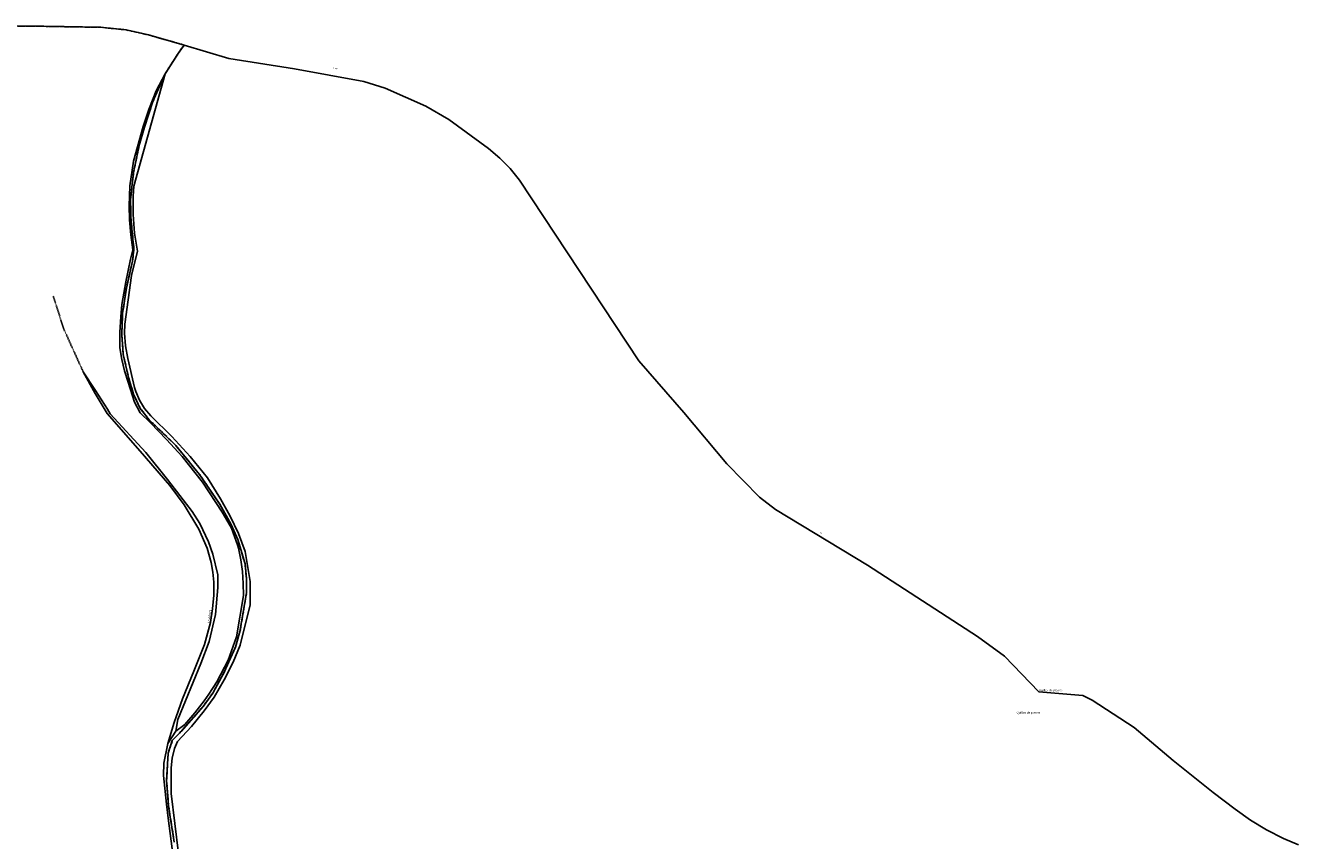
# Model space of a CAD drawing. Units: metres. Extents: x 1002044 to 1011443, y 6353638 to 6368369.
# Drawn here: x 1003738 to 1004922, y 6364626 to 6365384 of the extents above; entities that cross this region are included whole.
import ezdxf
from ezdxf.enums import TextEntityAlignment as Align

# ---------------------------------------------------------------- set-up
doc = ezdxf.new("R2010")
doc.units = ezdxf.units.M
doc.linetypes.add('TOPO1', pattern=[1, 0.6, -0.4])
doc.linetypes.add('TOPO2', pattern=[2.4, 2, -0.4])
for name, color, linetype in [('ig_cad_cote_alti', 37, 'CONTINUOUS'), ('ig_cad_detail_lineaire', 252, 'TOPO1'), ('ig_cad_divers_texte', 8, 'CONTINUOUS'), ('ig_cad_hydro', 140, 'CONTINUOUS'), ('ig_cad_lieudit', 7, 'ByLayer'), ('ig_cad_parcel', 3, 'CONTINUOUS'), ('ig_cad_section', 20, 'TOPO2')]:
    doc.layers.add(name, color=color, linetype=linetype)
doc.styles.add('Times New Roman', font='times.ttf')

msp = doc.modelspace()

# ---------------------------------------------------------------- linework, layer by layer
at = {"layer": 'ig_cad_detail_lineaire'}
msp.add_lwpolyline([(1003763.68, 6365131.98), (1003773.12, 6365102.26), (1003791.48, 6365061.54)], dxfattribs=at)
at = {"layer": 'ig_cad_hydro'}
for points in [[(1003876.23, 6364624.22), (1003870.97, 6364657.34), (1003869.07, 6364681.41), (1003870.51, 6364706.88), (1003874.38, 6364718.7), (1003882.48, 6364727.12), (1003903.06, 6364750.37), (1003912.04, 6364762.88), (1003922.32, 6364781.51), (1003933.03, 6364805.5), (1003937.33, 6364819.98), (1003943.42, 6364856.2), (1003943.28, 6364869.38), (1003942, 6364882.93), (1003935.24, 6364905.68), (1003929.14, 6364919.71), (1003918.46, 6364938.49), (1003899.67, 6364966.27), (1003877.8, 6364993.05), (1003852.72, 6365017.06), (1003844.6, 6365027.63), (1003838.28, 6365040.95), (1003833.76, 6365056.21), (1003828.76, 6365077.8), (1003827.4, 6365096.21), (1003828.15, 6365115.85), (1003831.64, 6365139.47), (1003837.26, 6365164.41), (1003838.68, 6365175.58), (1003835.92, 6365204.33), (1003835.51, 6365221.97), (1003838.39, 6365247.37), (1003843.81, 6365273.43), (1003848.38, 6365289.17), (1003856.23, 6365312.89), (1003867.59, 6365338.63), (1003859.28, 6365323.04), (1003852.59, 6365305.74), (1003847.21, 6365289.83), (1003838.25, 6365257.43), (1003834.82, 6365234.47), (1003834.28, 6365216.03), (1003834.7, 6365202.93), (1003835.81, 6365189.01), (1003837.58, 6365175.14), (1003835.59, 6365166.55), (1003831.2, 6365145.37), (1003827.48, 6365124.09), (1003826.42, 6365112.86), (1003825.67, 6365098.45), (1003825.59, 6365084.02), (1003827.46, 6365073.15), (1003830, 6365062.41), (1003833.19, 6365051.85), (1003839.15, 6365033.25), (1003844.46, 6365023.48), (1003854.07, 6365014.1), (1003869.1, 6364998.66), (1003883.64, 6364982.77), (1003902.31, 6364958.85), (1003920.77, 6364930.95), (1003929.34, 6364916.21), (1003935.16, 6364900.64), (1003935.86, 6364897.68), (1003938.02, 6364886.8), (1003939.53, 6364875.83), (1003940.35, 6364864.77), (1003940.5, 6364853.69), (1003934.02, 6364815.29), (1003926.17, 6364793.34), (1003915.83, 6364773.15), (1003908.49, 6364761.82), (1003904.01, 6364755.62), (1003895.2, 6364744.34), (1003885.87, 6364733.47), (1003877.68, 6364727.25), (1003870.07, 6364715.78), (1003866.39, 6364697.58), (1003866.07, 6364686.02), (1003868.85, 6364659.37), (1003870.41, 6364646.42), (1003874.32, 6364617.98)], [(1003880.06, 6364613.63), (1003873.29, 6364669.46), (1003873.22, 6364693.16), (1003874.2, 6364702.4), (1003876.53, 6364711.39), (1003879.08, 6364717.8), (1003892.12, 6364731.59), (1003904.14, 6364746.27), (1003913.32, 6364759.12), (1003922.74, 6364775.09), (1003930.94, 6364791.7), (1003937.39, 6364807.39), (1003946.86, 6364845), (1003946.77, 6364866.65), (1003942.22, 6364894.55), (1003935.86, 6364911.27), (1003928.28, 6364927.48), (1003919.21, 6364943.49), (1003907.01, 6364963.1), (1003891, 6364982.71), (1003873.97, 6365001.43), (1003854.34, 6365020.73), (1003848.57, 6365027.58), (1003843.88, 6365035.22), (1003840.4, 6365043.47), (1003839.33, 6365047.02), (1003832.97, 6365074.09), (1003830.77, 6365085.68), (1003829.9, 6365097.46), (1003830.11, 6365105.93), (1003836.56, 6365151.12), (1003841.89, 6365173.73), (1003839.24, 6365190.73), (1003837.93, 6365207.89), (1003837.98, 6365225.09), (1003838.55, 6365234.2), (1003867.59, 6365338.63), (1003856.23, 6365312.89), (1003848.38, 6365289.17), (1003843.81, 6365273.43), (1003838.39, 6365247.37), (1003835.51, 6365221.97), (1003835.92, 6365204.33), (1003838.68, 6365175.58), (1003837.26, 6365164.41), (1003831.64, 6365139.47), (1003828.15, 6365115.85), (1003827.4, 6365096.21), (1003828.76, 6365077.8), (1003833.76, 6365056.21), (1003838.28, 6365040.95), (1003844.6, 6365027.63), (1003852.72, 6365017.06), (1003877.8, 6364993.05), (1003899.67, 6364966.27), (1003918.46, 6364938.49), (1003929.14, 6364919.71), (1003935.24, 6364905.68), (1003942, 6364882.93), (1003943.28, 6364869.38), (1003943.42, 6364856.2), (1003937.33, 6364819.98), (1003933.03, 6364805.5), (1003922.32, 6364781.51), (1003912.04, 6364762.88), (1003903.06, 6364750.37), (1003882.48, 6364727.12), (1003874.38, 6364718.7), (1003870.51, 6364706.88), (1003869.07, 6364681.41), (1003870.97, 6364657.34), (1003876.23, 6364624.22)]]:
    msp.add_lwpolyline(points, dxfattribs=at)
msp.add_lwpolyline([(1003877.68, 6364727.25), (1003879.65, 6364738.18), (1003900.94, 6364790.34), (1003908.61, 6364810.73), (1003914.39, 6364835.88), (1003916.7, 6364860.88), (1003916.61, 6364872.8), (1003911.96, 6364892.18), (1003908.04, 6364903.45), (1003900, 6364920.42), (1003892.87, 6364931.76), (1003869.84, 6364961.6), (1003849.61, 6364986.61), (1003816.63, 6365022.44), (1003813.98, 6365026.88), (1003803.01, 6365044.39), (1003791.48, 6365061.54), (1003802.7, 6365041.33), (1003813.77, 6365022.85), (1003844.59, 6364987.94), (1003871.95, 6364955.87), (1003885.46, 6364938), (1003899.1, 6364915.41), (1003906.88, 6364897.71), (1003910.46, 6364884.38), (1003912.03, 6364875.25), (1003912.92, 6364866.11), (1003913.13, 6364856.93), (1003912.94, 6364853.84), (1003911.67, 6364841.1), (1003909.75, 6364828.47), (1003904.25, 6364807.93), (1003894.5, 6364783.08), (1003883.75, 6364757.47), (1003876.08, 6364735.34), (1003870.07, 6364715.78)], close=True, dxfattribs=at)
at = {"layer": 'ig_cad_lieudit'}
for points in [[(1004921.83, 6364621.76), (1004907.78, 6364627.6), (1004892.13, 6364635.49), (1004877.11, 6364644.55), (1004862.85, 6364654.75), (1004842.39, 6364670.39), (1004805.21, 6364700.1), (1004768.89, 6364730.85), (1004729.97, 6364756.32), (1004721.06, 6364760.54), (1004680.32, 6364763.98), (1004648.27, 6364797.06), (1004623.13, 6364815.55), (1004521, 6364881.91), (1004435.23, 6364933.62), (1004420.51, 6364944.98), (1004390.16, 6364975.93), (1004350.09, 6365023.9), (1004308.41, 6365071.7), (1004197.36, 6365239.89), (1004188.65, 6365250.64), (1004178.94, 6365260.48), (1004168.31, 6365269.34), (1004131.55, 6365296.32), (1004110.2, 6365308.82), (1004072.23, 6365325.4), (1004052.41, 6365331.56), (1003987.92, 6365343.28), (1003926.97, 6365352.92), (1003885.42, 6365365.57), (1003852.19, 6365374.94), (1003831.33, 6365379.7), (1003807.35, 6365382.09), (1003752.06, 6365383), (1003686.2, 6365383.76)], [(1003876.23, 6364624.22), (1003870.97, 6364657.34), (1003869.07, 6364681.41), (1003870.51, 6364706.88), (1003874.38, 6364718.7), (1003882.48, 6364727.12), (1003903.06, 6364750.37), (1003912.04, 6364762.88), (1003922.32, 6364781.51), (1003933.03, 6364805.5), (1003937.33, 6364819.98), (1003943.42, 6364856.2), (1003943.28, 6364869.38), (1003942, 6364882.93), (1003935.24, 6364905.68), (1003929.14, 6364919.71), (1003918.46, 6364938.49), (1003899.67, 6364966.27), (1003877.8, 6364993.05), (1003852.72, 6365017.06), (1003844.6, 6365027.63), (1003838.28, 6365040.95), (1003833.76, 6365056.21), (1003828.76, 6365077.8), (1003827.4, 6365096.21), (1003828.15, 6365115.85), (1003831.64, 6365139.47), (1003837.26, 6365164.41), (1003838.68, 6365175.58), (1003835.92, 6365204.33), (1003835.51, 6365221.97), (1003838.39, 6365247.37), (1003843.81, 6365273.43), (1003848.38, 6365289.17), (1003856.23, 6365312.89), (1003867.59, 6365338.63), (1003880.43, 6365358.65), (1003885.42, 6365365.57), (1003852.19, 6365374.94), (1003831.33, 6365379.7), (1003807.35, 6365382.09), (1003752.06, 6365383), (1003686.2, 6365383.76)], [(1004921.83, 6364621.76), (1004907.78, 6364627.6), (1004892.13, 6364635.49), (1004877.11, 6364644.55), (1004862.85, 6364654.75), (1004842.39, 6364670.39), (1004805.21, 6364700.1), (1004768.89, 6364730.85), (1004729.97, 6364756.32), (1004721.06, 6364760.54), (1004680.32, 6364763.98), (1004648.27, 6364797.06), (1004623.13, 6364815.55), (1004521, 6364881.91), (1004435.23, 6364933.62), (1004420.51, 6364944.98), (1004390.16, 6364975.93), (1004350.09, 6365023.9), (1004308.41, 6365071.7), (1004197.36, 6365239.89), (1004188.65, 6365250.64), (1004178.94, 6365260.48), (1004168.31, 6365269.34), (1004131.55, 6365296.32), (1004110.2, 6365308.82), (1004072.23, 6365325.4), (1004052.41, 6365331.56), (1003987.92, 6365343.28), (1003926.97, 6365352.92), (1003885.42, 6365365.57), (1003880.43, 6365358.65), (1003867.59, 6365338.63), (1003856.23, 6365312.89), (1003848.38, 6365289.17), (1003843.81, 6365273.43), (1003838.39, 6365247.37), (1003835.51, 6365221.97), (1003835.92, 6365204.33), (1003838.68, 6365175.58), (1003837.26, 6365164.41), (1003831.64, 6365139.47), (1003828.15, 6365115.85), (1003827.4, 6365096.21), (1003828.76, 6365077.8), (1003833.76, 6365056.21), (1003838.28, 6365040.95), (1003844.6, 6365027.63), (1003852.72, 6365017.06), (1003877.8, 6364993.05), (1003899.67, 6364966.27), (1003918.46, 6364938.49), (1003929.14, 6364919.71), (1003935.24, 6364905.68), (1003942, 6364882.93), (1003943.28, 6364869.38), (1003943.42, 6364856.2), (1003937.33, 6364819.98), (1003933.03, 6364805.5), (1003922.32, 6364781.51), (1003912.04, 6364762.88), (1003903.06, 6364750.37), (1003882.48, 6364727.12), (1003874.38, 6364718.7), (1003870.51, 6364706.88), (1003869.07, 6364681.41), (1003870.97, 6364657.34), (1003876.23, 6364624.22)]]:
    msp.add_lwpolyline(points, dxfattribs=at)
at = {"layer": 'ig_cad_parcel'}
for points in [[(1004921.83, 6364621.76), (1004907.78, 6364627.6), (1004892.13, 6364635.49), (1004877.11, 6364644.55), (1004862.85, 6364654.75), (1004842.39, 6364670.39), (1004805.21, 6364700.1), (1004768.89, 6364730.85), (1004729.97, 6364756.32), (1004721.06, 6364760.54), (1004680.32, 6364763.98), (1004648.27, 6364797.06), (1004623.13, 6364815.55), (1004521, 6364881.91), (1004435.23, 6364933.62), (1004420.51, 6364944.98), (1004390.16, 6364975.93), (1004350.09, 6365023.9), (1004308.41, 6365071.7), (1004197.36, 6365239.89), (1004188.65, 6365250.64), (1004178.94, 6365260.48), (1004168.31, 6365269.34), (1004131.55, 6365296.32), (1004110.2, 6365308.82), (1004072.23, 6365325.4), (1004052.41, 6365331.56), (1003987.92, 6365343.28), (1003926.97, 6365352.92), (1003885.42, 6365365.57), (1003852.19, 6365374.94), (1003831.33, 6365379.7), (1003807.35, 6365382.09), (1003752.06, 6365383), (1003686.2, 6365383.76)], [(1003686.2, 6365383.76), (1003752.06, 6365383), (1003807.35, 6365382.09), (1003831.33, 6365379.7), (1003852.19, 6365374.94), (1003885.42, 6365365.57), (1003880.43, 6365358.65), (1003867.59, 6365338.63), (1003859.28, 6365323.04), (1003852.59, 6365305.74), (1003847.21, 6365289.83), (1003838.25, 6365257.43), (1003834.82, 6365234.47), (1003834.28, 6365216.03), (1003834.7, 6365202.93), (1003835.81, 6365189.01), (1003837.58, 6365175.14), (1003835.59, 6365166.55), (1003831.2, 6365145.37), (1003827.48, 6365124.09), (1003826.42, 6365112.86), (1003825.67, 6365098.45), (1003825.59, 6365084.02), (1003827.46, 6365073.15), (1003830, 6365062.41), (1003833.19, 6365051.85), (1003839.15, 6365033.25), (1003844.46, 6365023.48), (1003854.07, 6365014.1), (1003869.1, 6364998.66), (1003883.64, 6364982.77), (1003902.31, 6364958.85), (1003920.77, 6364930.95), (1003929.34, 6364916.21), (1003935.16, 6364900.64), (1003935.86, 6364897.68), (1003938.02, 6364886.8), (1003939.53, 6364875.83), (1003940.35, 6364864.77), (1003940.5, 6364853.69), (1003934.02, 6364815.29), (1003926.17, 6364793.34), (1003915.83, 6364773.15), (1003908.49, 6364761.82), (1003904.01, 6364755.62), (1003895.2, 6364744.34), (1003885.87, 6364733.47), (1003877.68, 6364727.25), (1003879.65, 6364738.18), (1003900.94, 6364790.34), (1003908.61, 6364810.73), (1003914.39, 6364835.88), (1003916.7, 6364860.88), (1003916.61, 6364872.8), (1003911.96, 6364892.18), (1003908.04, 6364903.45), (1003900, 6364920.42), (1003892.87, 6364931.76), (1003869.84, 6364961.6), (1003849.61, 6364986.61), (1003816.63, 6365022.44), (1003813.98, 6365026.88), (1003803.01, 6365044.39), (1003791.48, 6365061.54), (1003802.7, 6365041.33), (1003813.77, 6365022.85), (1003844.59, 6364987.94), (1003871.95, 6364955.87), (1003885.46, 6364938), (1003899.1, 6364915.41), (1003906.88, 6364897.71), (1003910.46, 6364884.38), (1003912.03, 6364875.25), (1003912.92, 6364866.11), (1003913.13, 6364856.93), (1003912.94, 6364853.84), (1003911.67, 6364841.1), (1003909.75, 6364828.47), (1003904.25, 6364807.93), (1003894.5, 6364783.08), (1003883.75, 6364757.47), (1003876.08, 6364735.34), (1003870.07, 6364715.78), (1003866.39, 6364697.58), (1003866.07, 6364686.02), (1003868.85, 6364659.37), (1003870.41, 6364646.42), (1003874.32, 6364617.98)], [(1003880.06, 6364613.63), (1003873.29, 6364669.46), (1003873.22, 6364693.16), (1003874.2, 6364702.4), (1003876.53, 6364711.39), (1003879.08, 6364717.8), (1003892.12, 6364731.59), (1003904.14, 6364746.27), (1003913.32, 6364759.12), (1003922.74, 6364775.09), (1003930.94, 6364791.7), (1003937.39, 6364807.39), (1003946.86, 6364845), (1003946.77, 6364866.65), (1003942.22, 6364894.55), (1003935.86, 6364911.27), (1003928.28, 6364927.48), (1003919.21, 6364943.49), (1003907.01, 6364963.1), (1003891, 6364982.71), (1003873.97, 6365001.43), (1003854.34, 6365020.73), (1003848.57, 6365027.58), (1003843.88, 6365035.22), (1003840.4, 6365043.47), (1003839.33, 6365047.02), (1003832.97, 6365074.09), (1003830.77, 6365085.68), (1003829.9, 6365097.46), (1003830.11, 6365105.93), (1003836.56, 6365151.12), (1003841.89, 6365173.73), (1003839.24, 6365190.73), (1003837.93, 6365207.89), (1003837.98, 6365225.09), (1003838.55, 6365234.2), (1003867.59, 6365338.63), (1003880.43, 6365358.65), (1003885.42, 6365365.57), (1003926.97, 6365352.92), (1003987.92, 6365343.28), (1004052.41, 6365331.56), (1004072.23, 6365325.4), (1004110.2, 6365308.82), (1004131.55, 6365296.32), (1004168.31, 6365269.34), (1004178.94, 6365260.48), (1004188.65, 6365250.64), (1004197.36, 6365239.89), (1004308.41, 6365071.7), (1004350.09, 6365023.9), (1004390.16, 6364975.93), (1004420.51, 6364944.98), (1004435.23, 6364933.62), (1004521, 6364881.91), (1004623.13, 6364815.55), (1004648.27, 6364797.06), (1004680.32, 6364763.98), (1004721.06, 6364760.54), (1004729.97, 6364756.32), (1004768.89, 6364730.85), (1004805.21, 6364700.1), (1004842.39, 6364670.39), (1004862.85, 6364654.75), (1004877.11, 6364644.55), (1004892.13, 6364635.49), (1004907.78, 6364627.6), (1004921.83, 6364621.76)]]:
    msp.add_lwpolyline(points, dxfattribs=at)
at = {"layer": 'ig_cad_section'}
msp.add_lwpolyline([(1003876.23, 6364624.22), (1003870.97, 6364657.34), (1003869.07, 6364681.41), (1003870.51, 6364706.88), (1003874.38, 6364718.7), (1003882.48, 6364727.12), (1003903.06, 6364750.37), (1003912.04, 6364762.88), (1003922.32, 6364781.51), (1003933.03, 6364805.5), (1003937.33, 6364819.98), (1003943.42, 6364856.2), (1003943.28, 6364869.38), (1003942, 6364882.93), (1003935.24, 6364905.68), (1003929.14, 6364919.71), (1003918.46, 6364938.49), (1003899.67, 6364966.27), (1003877.8, 6364993.05), (1003852.72, 6365017.06), (1003844.6, 6365027.63), (1003838.28, 6365040.95), (1003833.76, 6365056.21), (1003828.76, 6365077.8), (1003827.4, 6365096.21), (1003828.15, 6365115.85), (1003831.64, 6365139.47), (1003837.26, 6365164.41), (1003838.68, 6365175.58), (1003835.92, 6365204.33), (1003835.51, 6365221.97), (1003838.39, 6365247.37), (1003843.81, 6365273.43), (1003848.38, 6365289.17), (1003856.23, 6365312.89), (1003867.59, 6365338.63), (1003880.43, 6365358.65), (1003885.42, 6365365.57), (1003852.19, 6365374.94), (1003831.33, 6365379.7), (1003807.35, 6365382.09), (1003752.06, 6365383), (1003686.2, 6365383.76)], dxfattribs=at)
msp.add_lwpolyline([(1003876.23, 6364624.22), (1003870.97, 6364657.34), (1003869.07, 6364681.41), (1003870.51, 6364706.88), (1003874.38, 6364718.7), (1003882.48, 6364727.12), (1003903.06, 6364750.37), (1003912.04, 6364762.88), (1003922.32, 6364781.51), (1003933.03, 6364805.5), (1003937.33, 6364819.98), (1003943.42, 6364856.2), (1003943.28, 6364869.38), (1003942, 6364882.93), (1003935.24, 6364905.68), (1003929.14, 6364919.71), (1003918.46, 6364938.49), (1003899.67, 6364966.27), (1003877.8, 6364993.05), (1003852.72, 6365017.06), (1003844.6, 6365027.63), (1003838.28, 6365040.95), (1003833.76, 6365056.21), (1003828.76, 6365077.8), (1003827.4, 6365096.21), (1003828.15, 6365115.85), (1003831.64, 6365139.47), (1003837.26, 6365164.41), (1003838.68, 6365175.58), (1003835.92, 6365204.33), (1003835.51, 6365221.97), (1003838.39, 6365247.37), (1003843.81, 6365273.43), (1003848.38, 6365289.17), (1003856.23, 6365312.89), (1003867.59, 6365338.63), (1003880.43, 6365358.65), (1003885.42, 6365365.57), (1003852.19, 6365374.94), (1003831.33, 6365379.7), (1003807.35, 6365382.09), (1003752.06, 6365383), (1003686.2, 6365383.76)], dxfattribs=at)
msp.add_lwpolyline([(1003876.23, 6364624.22), (1003870.97, 6364657.34), (1003869.07, 6364681.41), (1003870.51, 6364706.88), (1003874.38, 6364718.7), (1003882.48, 6364727.12), (1003903.06, 6364750.37), (1003912.04, 6364762.88), (1003922.32, 6364781.51), (1003933.03, 6364805.5), (1003937.33, 6364819.98), (1003943.42, 6364856.2), (1003943.28, 6364869.38), (1003942, 6364882.93), (1003935.24, 6364905.68), (1003929.14, 6364919.71), (1003918.46, 6364938.49), (1003899.67, 6364966.27), (1003877.8, 6364993.05), (1003852.72, 6365017.06), (1003844.6, 6365027.63), (1003838.28, 6365040.95), (1003833.76, 6365056.21), (1003828.76, 6365077.8), (1003827.4, 6365096.21), (1003828.15, 6365115.85), (1003831.64, 6365139.47), (1003837.26, 6365164.41), (1003838.68, 6365175.58), (1003835.92, 6365204.33), (1003835.51, 6365221.97), (1003838.39, 6365247.37), (1003843.81, 6365273.43), (1003848.38, 6365289.17), (1003856.23, 6365312.89), (1003867.59, 6365338.63), (1003880.43, 6365358.65), (1003885.42, 6365365.57), (1003852.19, 6365374.94), (1003831.33, 6365379.7), (1003807.35, 6365382.09), (1003752.06, 6365383), (1003686.2, 6365383.76)], dxfattribs=at)
msp.add_lwpolyline([(1003876.23, 6364624.22), (1003870.97, 6364657.34), (1003869.07, 6364681.41), (1003870.51, 6364706.88), (1003874.38, 6364718.7), (1003882.48, 6364727.12), (1003903.06, 6364750.37), (1003912.04, 6364762.88), (1003922.32, 6364781.51), (1003933.03, 6364805.5), (1003937.33, 6364819.98), (1003943.42, 6364856.2), (1003943.28, 6364869.38), (1003942, 6364882.93), (1003935.24, 6364905.68), (1003929.14, 6364919.71), (1003918.46, 6364938.49), (1003899.67, 6364966.27), (1003877.8, 6364993.05), (1003852.72, 6365017.06), (1003844.6, 6365027.63), (1003838.28, 6365040.95), (1003833.76, 6365056.21), (1003828.76, 6365077.8), (1003827.4, 6365096.21), (1003828.15, 6365115.85), (1003831.64, 6365139.47), (1003837.26, 6365164.41), (1003838.68, 6365175.58), (1003835.92, 6365204.33), (1003835.51, 6365221.97), (1003838.39, 6365247.37), (1003843.81, 6365273.43), (1003848.38, 6365289.17), (1003856.23, 6365312.89), (1003867.59, 6365338.63), (1003880.43, 6365358.65), (1003885.42, 6365365.57), (1003852.19, 6365374.94), (1003831.33, 6365379.7), (1003807.35, 6365382.09), (1003752.06, 6365383), (1003686.2, 6365383.76)], dxfattribs=at)
msp.add_lwpolyline([(1003876.23, 6364624.22), (1003870.97, 6364657.34), (1003869.07, 6364681.41), (1003870.51, 6364706.88), (1003874.38, 6364718.7), (1003882.48, 6364727.12), (1003903.06, 6364750.37), (1003912.04, 6364762.88), (1003922.32, 6364781.51), (1003933.03, 6364805.5), (1003937.33, 6364819.98), (1003943.42, 6364856.2), (1003943.28, 6364869.38), (1003942, 6364882.93), (1003935.24, 6364905.68), (1003929.14, 6364919.71), (1003918.46, 6364938.49), (1003899.67, 6364966.27), (1003877.8, 6364993.05), (1003852.72, 6365017.06), (1003844.6, 6365027.63), (1003838.28, 6365040.95), (1003833.76, 6365056.21), (1003828.76, 6365077.8), (1003827.4, 6365096.21), (1003828.15, 6365115.85), (1003831.64, 6365139.47), (1003837.26, 6365164.41), (1003838.68, 6365175.58), (1003835.92, 6365204.33), (1003835.51, 6365221.97), (1003838.39, 6365247.37), (1003843.81, 6365273.43), (1003848.38, 6365289.17), (1003856.23, 6365312.89), (1003867.59, 6365338.63), (1003880.43, 6365358.65), (1003885.42, 6365365.57), (1003852.19, 6365374.94), (1003831.33, 6365379.7), (1003807.35, 6365382.09), (1003752.06, 6365383), (1003686.2, 6365383.76)], dxfattribs=at)
msp.add_lwpolyline([(1003876.23, 6364624.22), (1003870.97, 6364657.34), (1003869.07, 6364681.41), (1003870.51, 6364706.88), (1003874.38, 6364718.7), (1003882.48, 6364727.12), (1003903.06, 6364750.37), (1003912.04, 6364762.88), (1003922.32, 6364781.51), (1003933.03, 6364805.5), (1003937.33, 6364819.98), (1003943.42, 6364856.2), (1003943.28, 6364869.38), (1003942, 6364882.93), (1003935.24, 6364905.68), (1003929.14, 6364919.71), (1003918.46, 6364938.49), (1003899.67, 6364966.27), (1003877.8, 6364993.05), (1003852.72, 6365017.06), (1003844.6, 6365027.63), (1003838.28, 6365040.95), (1003833.76, 6365056.21), (1003828.76, 6365077.8), (1003827.4, 6365096.21), (1003828.15, 6365115.85), (1003831.64, 6365139.47), (1003837.26, 6365164.41), (1003838.68, 6365175.58), (1003835.92, 6365204.33), (1003835.51, 6365221.97), (1003838.39, 6365247.37), (1003843.81, 6365273.43), (1003848.38, 6365289.17), (1003856.23, 6365312.89), (1003867.59, 6365338.63), (1003880.43, 6365358.65), (1003885.42, 6365365.57), (1003852.19, 6365374.94), (1003831.33, 6365379.7), (1003807.35, 6365382.09), (1003752.06, 6365383), (1003686.2, 6365383.76)], dxfattribs=at)
msp.add_lwpolyline([(1003876.23, 6364624.22), (1003870.97, 6364657.34), (1003869.07, 6364681.41), (1003870.51, 6364706.88), (1003874.38, 6364718.7), (1003882.48, 6364727.12), (1003903.06, 6364750.37), (1003912.04, 6364762.88), (1003922.32, 6364781.51), (1003933.03, 6364805.5), (1003937.33, 6364819.98), (1003943.42, 6364856.2), (1003943.28, 6364869.38), (1003942, 6364882.93), (1003935.24, 6364905.68), (1003929.14, 6364919.71), (1003918.46, 6364938.49), (1003899.67, 6364966.27), (1003877.8, 6364993.05), (1003852.72, 6365017.06), (1003844.6, 6365027.63), (1003838.28, 6365040.95), (1003833.76, 6365056.21), (1003828.76, 6365077.8), (1003827.4, 6365096.21), (1003828.15, 6365115.85), (1003831.64, 6365139.47), (1003837.26, 6365164.41), (1003838.68, 6365175.58), (1003835.92, 6365204.33), (1003835.51, 6365221.97), (1003838.39, 6365247.37), (1003843.81, 6365273.43), (1003848.38, 6365289.17), (1003856.23, 6365312.89), (1003867.59, 6365338.63), (1003880.43, 6365358.65), (1003885.42, 6365365.57), (1003852.19, 6365374.94), (1003831.33, 6365379.7), (1003807.35, 6365382.09), (1003752.06, 6365383), (1003686.2, 6365383.76)], dxfattribs=at)

# ---------------------------------------------------------------- texts
at = {"layer": 'ig_cad_cote_alti', "style": 'Times New Roman'}
for p in [(1004680.32, 6364763.98), (1004659.59, 6364743.05)]:
    msp.add_text('Quilles de pierres', height=2, dxfattribs=at).set_placement(p, align=Align.BOTTOM_LEFT)
at = {"layer": 'ig_cad_divers_texte', "style": 'Times New Roman'}
for s, height, rotation, p in [('Crête', 1.25, 348.30002, (1004023.59, 6365343.33)), ('de', 1.25, 332.30001, (1004476.33, 6364911.33)), ('Vallon', 3, 86.30002, (1003911.28, 6364827.98))]:
    msp.add_text(s, height=height, rotation=rotation, dxfattribs=at).set_placement(p, align=Align.BOTTOM_LEFT)

doc.saveas('drawing.dxf')
